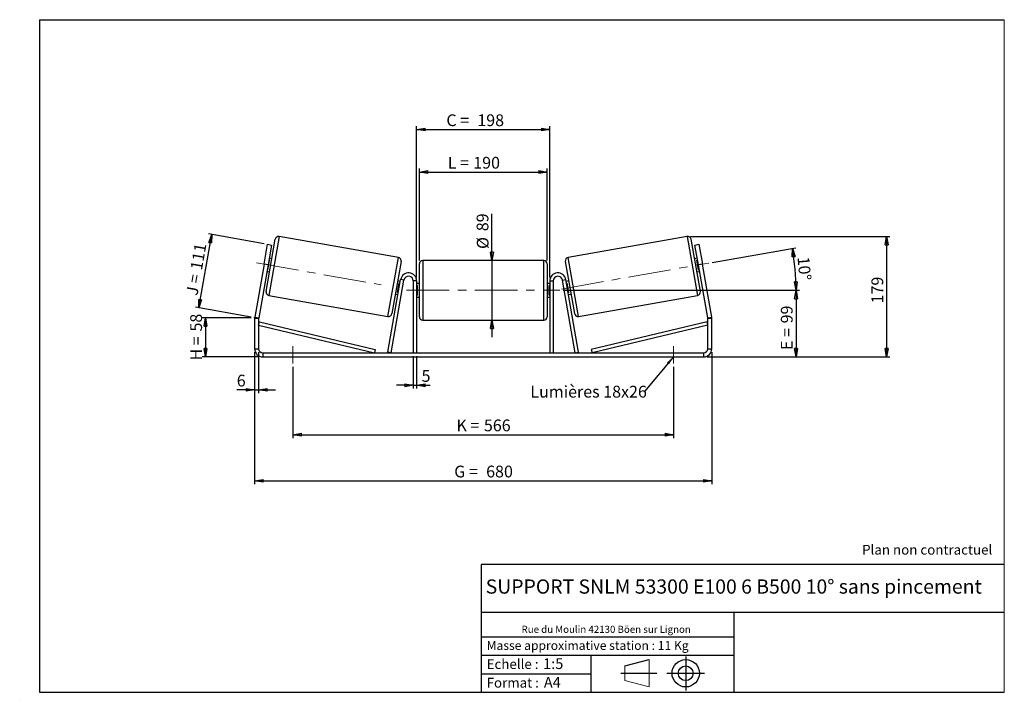
# Model space of a CAD drawing. Units: millimetres. Extents: x -1 to 292, y 3 to 205.
import ezdxf

# ---------------------------------------------------------------- set-up
doc = ezdxf.new("R2010")
doc.units = ezdxf.units.MM
doc.header["$PDSIZE"] = -1
doc.linetypes.add('CENTERX2', pattern=[20.32, 12.7, -2.54, 2.54, -2.54])
doc.layers.add('SLD-0', color=7, linetype='Continuous')
doc.styles.add('SLDTEXTSTYLE0', font='TXT', dxfattribs={"width": 0.75})
doc.styles.add('SLDTEXTSTYLE2', font='TXT', dxfattribs={"width": 0.666667})
doc.dimstyles.new('SLDDIMSTYLE0', dxfattribs={"dimtxt": 3.501, "dimasz": 2.5, "dimexe": 0, "dimexo": 0.0625, "dimgap": 0.87525, "dimtad": 1, "dimdec": 0, "dimlfac": 5, "dimrnd": 1e-09, "dimzin": 12, "dimdsep": 46, "dimtxsty": 'SLDTEXTSTYLE0', "dimblk1": 'CLOSED', "dimblk2": 'CLOSED', "dimsah": 1, "dimcen": 0.09, "dimadec": 0, "dimazin": 3, "dimtfac": 1, "dimtofl": 0, "dimtmove": 0, "dimatfit": 3, "dimldrblk": 'CLOSED', "dimfxl": 0, "dimfrac": 2, "dimtolj": 1, "dimtzin": 12, "dimarcsym": 0})
doc.dimstyles.new('SLDDIMSTYLE1', dxfattribs={"dimtxt": 3.501, "dimasz": 2.5, "dimexe": 0, "dimexo": 0.0625, "dimgap": 0.87525, "dimtad": 1, "dimdec": 0, "dimlfac": 5, "dimrnd": 1e-09, "dimzin": 12, "dimdsep": 46, "dimtxsty": 'SLDTEXTSTYLE0', "dimblk1": 'CLOSED', "dimblk2": 'CLOSED', "dimsah": 1, "dimcen": 0.09, "dimadec": 0, "dimazin": 3, "dimtfac": 1, "dimtmove": 0, "dimatfit": 0, "dimldrblk": 'CLOSED', "dimfxl": 0, "dimfrac": 2, "dimtolj": 1, "dimtzin": 12, "dimarcsym": 0})
doc.dimstyles.new('SLDDIMSTYLE2', dxfattribs={"dimtxt": 3.501, "dimasz": 2.5, "dimexe": 0, "dimexo": 0.0625, "dimgap": 0.87525, "dimtad": 1, "dimdec": 4, "dimlfac": 5, "dimzin": 12, "dimdsep": 46, "dimtxsty": 'SLDTEXTSTYLE0', "dimblk1": 'CLOSED', "dimblk2": 'CLOSED', "dimsah": 1, "dimcen": 0.09, "dimadec": 0, "dimazin": 3, "dimtfac": 1, "dimtofl": 0, "dimtmove": 0, "dimatfit": 3, "dimldrblk": 'CLOSED', "dimfxl": 0, "dimfrac": 2, "dimtolj": 1, "dimtzin": 12, "dimarcsym": 0})
doc.dimstyles.new('SLDDIMSTYLE3', dxfattribs={"dimtxt": 0.18, "dimasz": 2.5, "dimexe": 0, "dimexo": 0.0625, "dimgap": 0, "dimtad": 0, "dimtih": 1, "dimtoh": 1, "dimdec": 0, "dimrnd": 1e-09, "dimzin": 0, "dimdsep": 46, "dimtxsty": 'Standard', "dimsah": 1, "dimcen": 0.09, "dimadec": 0, "dimazin": 0, "dimtfac": 2.5, "dimtdec": 0, "dimtofl": 0, "dimtmove": 0, "dimatfit": 3, "dimfxl": 0, "dimfrac": 2, "dimtolj": 1, "dimtzin": 0, "dimarcsym": 0})

# ---------------------------------------------------------------- blocks, each defined once
blk = doc.blocks.new('Bloc1')
at = {"color": 7, "linetype": 'Continuous', "lineweight": 0}
blk.add_point((27.17, 41.63), dxfattribs=at)
at = {"layer": 'SLD-0'}
for p, q in [((9.1, 43.82), (16.35, 45.7)), ((27.17, 46.64), (27.17, 36.52)), ((7.87, 41.63), (18.56, 41.63)), ((21.6, 41.63), (32.77, 41.63))]:
    blk.add_line(p, q, dxfattribs=at)
at = {"layer": 'SLD-0', "color": 7, "linetype": 'Continuous', "lineweight": 18}
for p, q in [((16.35, 45.7), (16.35, 37.56)), ((9.1, 39.44), (9.1, 43.82)), ((9.1, 39.44), (16.35, 37.56))]:
    blk.add_line(p, q, dxfattribs=at)
at = {"layer": 'SLD-0'}
for radius in [4.07, 2.19]:
    blk.add_circle((27.17, 41.63), radius, dxfattribs=at)
blk = doc.blocks.new('SW_NOTE_0')
at = {"color": 0, "linetype": 'Continuous', "lineweight": 0, "insert": (28.37, -0.09), "char_height": 2.1167, "attachment_point": 2, "style": 'SLDTEXTSTYLE0'}
blk.add_mtext('Rue du Moulin 42130 Böen sur Lignon', dxfattribs=at)
blk = doc.blocks.new('_Closed')
at = {"color": 0, "linetype": 'ByBlock', "lineweight": -2}
for p, q in [((-1, 0.166667), (0, 0)), ((-1, 0.166667), (-1, -0.166667)), ((0, 0), (-1, -0.166667)), ((0, 0), (-1, 0))]:
    blk.add_line(p, q, dxfattribs=at)
blk = doc.blocks.new('_D')
at = {"layer": 'SLD-0'}
for p, q in [((67.99, 116.29), (53.36, 116.29)), ((54.36, 116.29), (54.36, 104.66)), ((70.39, 104.66), (53.36, 104.66))]:
    blk.add_line(p, q, dxfattribs=at)
at = {"layer": 'SLD-0', "xscale": 2.5, "yscale": 2.5}
for p, rotation in [((54.36, 116.29), 90.0000000000004), ((54.36, 104.66), 270.0000000000004)]:
    blk.add_blockref('_Closed', p, dxfattribs=dict(at, rotation=rotation))
at = {"layer": 'SLD-0', "char_height": 3.501, "attachment_point": 1, "rotation": 90}
for s, insert, style in [('58', (49.84, 112.19), 'SLDTEXTSTYLE0'), ('H =', (49.84, 103.59), 'SLDTEXTSTYLE2')]:
    blk.add_mtext(s, dxfattribs=dict(at, insert=insert, style=style))
blk = doc.blocks.new('_D_1')
at = {"layer": 'SLD-0'}
for p, q in [((52.38, 119.22), (56.23, 141.08)), ((71.86, 138.32), (55.24, 141.25)), ((68.01, 116.47), (51.39, 119.4))]:
    blk.add_line(p, q, dxfattribs=at)
at = {"layer": 'SLD-0', "xscale": 2.5, "yscale": 2.5}
for p, rotation in [((56.23, 141.08), 80.0000000000001), ((52.38, 119.22), 260.0000000000001)]:
    blk.add_blockref('_Closed', p, dxfattribs=dict(at, rotation=rotation))
at = {"layer": 'SLD-0', "char_height": 3.501, "attachment_point": 1, "rotation": 80}
for s, insert, style in [('111', (49.85, 130.89), 'SLDTEXTSTYLE0'), ('J =', (48.52, 123.34), 'SLDTEXTSTYLE2')]:
    blk.add_mtext(s, dxfattribs=dict(at, insert=insert, style=style))
blk = doc.blocks.new('_D_2')
at = {"layer": 'SLD-0', "color": 7}
for p, q in [((198.68, 140.48), (257.99, 140.48)), ((256.99, 140.48), (256.99, 104.66)), ((203.59, 104.66), (257.99, 104.66))]:
    blk.add_line(p, q, dxfattribs=at)
at = {"layer": 'SLD-0', "color": 7, "xscale": 2.5, "yscale": 2.5}
for p, rotation in [((256.99, 140.48), 90.0000000000004), ((256.99, 104.66), 270.0000000000004)]:
    blk.add_blockref('_Closed', p, dxfattribs=dict(at, rotation=rotation))
at = {"layer": 'SLD-0', "color": 7, "insert": (252.48, 120.56), "char_height": 3.501, "attachment_point": 1, "rotation": 90, "style": 'SLDTEXTSTYLE0'}
blk.add_mtext('179', dxfattribs=at)
blk = doc.blocks.new('_D_3')
at = {"layer": 'SLD-0', "color": 7}
for p, q in [((68.99, 106.06), (68.99, 66.77)), ((204.99, 106.06), (204.99, 66.77)), ((68.99, 67.77), (204.99, 67.77))]:
    blk.add_line(p, q, dxfattribs=at)
at = {"layer": 'SLD-0', "color": 7, "xscale": 2.5, "yscale": 2.5, "rotation": 180.0000000000003}
blk.add_blockref('_Closed', (68.99, 67.77, 0.78), dxfattribs=at)
at = {"layer": 'SLD-0', "color": 7, "xscale": 2.5, "yscale": 2.5}
blk.add_blockref('_Closed', (204.99, 67.77, 0.78), dxfattribs=at)
at = {"layer": 'SLD-0', "color": 7, "char_height": 3.501, "attachment_point": 1}
for s, insert, style in [('G =', (128.37, 72.28), 'SLDTEXTSTYLE2'), ('680', (137.86, 72.28), 'SLDTEXTSTYLE0')]:
    blk.add_mtext(s, dxfattribs=dict(at, insert=insert, style=style))
blk = doc.blocks.new('_D_4')
at = {"layer": 'SLD-0', "color": 7}
for p, q in [((116.19, 104.86), (116.19, 95.2)), ((117.19, 104.86), (117.19, 95.2)), ((116.19, 96.2), (111.19, 96.2)), ((116.19, 96.2), (117.19, 96.2)), ((117.19, 96.2), (121.23, 96.2))]:
    blk.add_line(p, q, dxfattribs=at)
at = {"layer": 'SLD-0', "color": 7, "xscale": 2.5, "yscale": 2.5}
blk.add_blockref('_Closed', (116.19, 96.2, 0.78), dxfattribs=at)
at = {"layer": 'SLD-0', "color": 7, "xscale": 2.5, "yscale": 2.5, "rotation": 180.0000000000004}
blk.add_blockref('_Closed', (117.19, 96.2, 0.78), dxfattribs=at)
at = {"layer": 'SLD-0', "color": 7, "insert": (118.65, 100.72), "char_height": 3.5, "attachment_point": 1, "style": 'SLDTEXTSTYLE0'}
blk.add_mtext('5', dxfattribs=at)
blk = doc.blocks.new('_D_5')
at = {"layer": 'SLD-0', "color": 7}
for p, q in [((80.39, 101.66), (80.39, 80.49)), ((193.59, 101.66), (193.59, 80.49)), ((80.39, 81.49), (193.59, 81.49))]:
    blk.add_line(p, q, dxfattribs=at)
at = {"layer": 'SLD-0', "color": 7, "xscale": 2.5, "yscale": 2.5, "rotation": 180.0000000000004}
blk.add_blockref('_Closed', (80.39, 81.49, 0.78), dxfattribs=at)
at = {"layer": 'SLD-0', "color": 7, "xscale": 2.5, "yscale": 2.5}
blk.add_blockref('_Closed', (193.59, 81.49, 0.78), dxfattribs=at)
at = {"layer": 'SLD-0', "color": 7, "char_height": 3.501, "attachment_point": 1}
for s, insert, style in [('K =', (129.03, 86.01), 'SLDTEXTSTYLE2'), ('566', (137.2, 86.01), 'SLDTEXTSTYLE0')]:
    blk.add_mtext(s, dxfattribs=dict(at, insert=insert, style=style))
blk = doc.blocks.new('_D_6')
at = {"layer": 'SLD-0', "color": 7}
for p, q in [((139.6, 133.36), (139.6, 147.22)), ((139.6, 133.36), (139.6, 115.56)), ((139.6, 115.56), (139.6, 110.56))]:
    blk.add_line(p, q, dxfattribs=at)
at = {"layer": 'SLD-0', "color": 7, "xscale": 2.5, "yscale": 2.5}
for p, rotation in [((139.6, 133.36, 0.78), 270.0000000000004), ((139.6, 115.56, 0.78), 90.0000000000004)]:
    blk.add_blockref('_Closed', p, dxfattribs=dict(at, rotation=rotation))
at = {"layer": 'SLD-0', "color": 7, "char_height": 3.501, "attachment_point": 1, "rotation": 90, "style": 'SLDTEXTSTYLE0'}
for s, insert in [('89', (135.03, 142.05)), ('%%c', (135.09, 136.77))]:
    blk.add_mtext(s, dxfattribs=dict(at, insert=insert))
blk = doc.blocks.new('_D_7')
at = {"layer": 'SLD-0', "color": 7}
for p, q in [((160.79, 124.46), (231.04, 124.46)), ((230.04, 124.46), (230.04, 104.66)), ((203.59, 104.66), (231.04, 104.66))]:
    blk.add_line(p, q, dxfattribs=at)
at = {"layer": 'SLD-0', "color": 7, "xscale": 2.5, "yscale": 2.5}
for p, rotation in [((230.04, 124.46, 0.78), 90.0000000000004), ((230.04, 104.66, 0.78), 270.0000000000004)]:
    blk.add_blockref('_Closed', p, dxfattribs=dict(at, rotation=rotation))
at = {"layer": 'SLD-0', "color": 7, "char_height": 3.501, "attachment_point": 1, "rotation": 90}
for s, insert, style in [('99', (225.53, 114.62), 'SLDTEXTSTYLE0'), ('E =', (225.53, 106.7), 'SLDTEXTSTYLE2')]:
    blk.add_mtext(s, dxfattribs=dict(at, insert=insert, style=style))
blk = doc.blocks.new('_D_8')
at = {"layer": 'SLD-0', "color": 7}
for p, q in [((205.14, 132.76), (229.94, 137.13)), ((160.79, 124.46), (231.04, 124.46))]:
    blk.add_line(p, q, dxfattribs=at)
blk.add_arc((158.07, 124.46), 71.97, 0, 10, dxfattribs=at)
at = {"layer": 'SLD-0', "color": 7, "xscale": 2.5, "yscale": 2.5}
for p, rotation in [((228.95, 136.96, 0.78), 99.00531077344648), ((230.04, 124.46, 0.78), 270.9946892265542)]:
    blk.add_blockref('_Closed', p, dxfattribs=dict(at, rotation=rotation))
at = {"layer": 'SLD-0', "color": 7, "insert": (233.96, 134.63), "char_height": 3.501, "attachment_point": 1, "rotation": 275, "style": 'SLDTEXTSTYLE0'}
blk.add_mtext('10°', dxfattribs=at)
blk = doc.blocks.new('_D_9')
at = {"layer": 'SLD-0', "color": 7}
for p, q in [((117.99, 133.36), (117.99, 160.67)), ((117.99, 159.67), (155.99, 159.67)), ((155.99, 133.36), (155.99, 160.67))]:
    blk.add_line(p, q, dxfattribs=at)
at = {"layer": 'SLD-0', "color": 7, "xscale": 2.5, "yscale": 2.5, "rotation": 180.0000000000004}
blk.add_blockref('_Closed', (117.99, 159.67, 0.78), dxfattribs=at)
at = {"layer": 'SLD-0', "color": 7, "xscale": 2.5, "yscale": 2.5}
blk.add_blockref('_Closed', (155.99, 159.67, 0.78), dxfattribs=at)
at = {"layer": 'SLD-0', "color": 7, "char_height": 3.501, "attachment_point": 1}
for s, insert, style in [('L =', (126.46, 164.18), 'SLDTEXTSTYLE2'), ('190', (134.03, 164.18), 'SLDTEXTSTYLE0')]:
    blk.add_mtext(s, dxfattribs=dict(at, insert=insert, style=style))
blk = doc.blocks.new('_D_10')
at = {"layer": 'SLD-0', "color": 7}
for p, q in [((117.19, 128.26), (117.19, 173.3)), ((156.79, 128.26), (156.79, 173.3)), ((117.19, 172.3), (156.79, 172.3))]:
    blk.add_line(p, q, dxfattribs=at)
at = {"layer": 'SLD-0', "color": 7, "xscale": 2.5, "yscale": 2.5, "rotation": 180.0000000000004}
blk.add_blockref('_Closed', (117.19, 172.3, 0.78), dxfattribs=at)
at = {"layer": 'SLD-0', "color": 7, "xscale": 2.5, "yscale": 2.5}
blk.add_blockref('_Closed', (156.79, 172.3, 0.78), dxfattribs=at)
at = {"layer": 'SLD-0', "color": 7, "char_height": 3.501, "attachment_point": 1}
for s, insert, style in [('C =', (126.03, 176.82), 'SLDTEXTSTYLE2'), ('198', (135.24, 176.82), 'SLDTEXTSTYLE0')]:
    blk.add_mtext(s, dxfattribs=dict(at, insert=insert, style=style))
blk = doc.blocks.new('_D_11')
at = {"layer": 'SLD-0', "color": 7}
for p, q in [((68.99, 106.06), (68.99, 93.83)), ((70.19, 106.06), (70.19, 93.83)), ((68.99, 94.83), (63.68, 94.83)), ((68.99, 94.83), (70.19, 94.83)), ((70.19, 94.83), (75.19, 94.83))]:
    blk.add_line(p, q, dxfattribs=at)
at = {"layer": 'SLD-0', "color": 7, "xscale": 2.5, "yscale": 2.5}
blk.add_blockref('_Closed', (68.99, 94.83, 0.78), dxfattribs=at)
at = {"layer": 'SLD-0', "color": 7, "xscale": 2.5, "yscale": 2.5, "rotation": 180.0000000000003}
blk.add_blockref('_Closed', (70.19, 94.83, 0.78), dxfattribs=at)
at = {"layer": 'SLD-0', "color": 7, "insert": (63.68, 99.34), "char_height": 3.5, "attachment_point": 1, "style": 'SLDTEXTSTYLE0'}
blk.add_mtext('6', dxfattribs=at)
blk = doc.blocks.new('SW_NOTE_0_1')
at = {"layer": 'SLD-0', "color": 0, "insert": (-33.91, 1.65), "char_height": 3.5, "attachment_point": 1, "style": 'SLDTEXTSTYLE0'}
blk.add_mtext('Lumières 18x26', dxfattribs=at)

msp = doc.modelspace()

# ---------------------------------------------------------------- linework, layer by layer
at = {"color": 7, "linetype": 'Continuous', "lineweight": 18}
for p, q in [((292, 205), (5, 205)), ((5, 205), (5, 4.867368)), ((292, 4.867368), (292, 205)), ((4.937878, 61.166738), (5, 61.166738))]:
    msp.add_line(p, q, dxfattribs=at)
at = {"color": 7, "linetype": 'Continuous', "lineweight": 25}
for p, q in [((71.804462, 132.238191), (72.846351, 138.147038)), ((72.402256, 124.110913), (75.145898, 139.670876)), ((72.846351, 138.147038), (74.02812, 137.93866)), ((74.02812, 137.93866), (72.986231, 132.029813)), ((111.757433, 134.230701), (76.304354, 140.482036)), ((197.681936, 140.482036), (162.228857, 134.230701)), ((201.584033, 124.110913), (198.840392, 139.670876)), ((199.95817, 137.93866), (201.139939, 138.147038)), ((201.000059, 132.029813), (199.95817, 137.93866)), ((201.139939, 138.147038), (202.181828, 132.238191)), ((71.804462, 132.238191), (69.029606, 116.501205)), ((72.986231, 132.029813), (70.211376, 116.292827)), ((72.986231, 132.029813), (71.804462, 132.238191)), ((72.935173, 130.588497), (73.431212, 133.40167)), ((73.23425, 133.4364), (73.431212, 133.40167)), ((74.121373, 133.86051), (73.333527, 133.999429)), ((112.568592, 133.072245), (109.824951, 117.512283)), ((117.993145, 124.460245), (117.993145, 132.360245)), ((154.993145, 133.360245), (118.993145, 133.360245)), ((155.993145, 132.360245), (155.993145, 116.560245)), ((161.417698, 133.072245), (164.161339, 117.512283)), ((200.652763, 133.999429), (199.864917, 133.86051)), ((200.75204, 133.4364), (200.555078, 133.40167)), ((201.051117, 130.588497), (200.555078, 133.40167)), ((202.181828, 132.238191), (201.000059, 132.029813)), ((203.774914, 116.292827), (201.000059, 132.029813)), ((204.956684, 116.501205), (202.181828, 132.238191)), ((72.638935, 130.060198), (73.426781, 129.921279)), ((72.935173, 130.588497), (72.738212, 130.623226)), ((200.559509, 129.921279), (201.347355, 130.060198)), ((201.051117, 130.588497), (201.248078, 130.623226)), ((108.613343, 106.033893), (112.429606, 127.677001)), ((109.59815, 105.860245), (113.414414, 127.503352)), ((111.539637, 123.781488), (112.035676, 126.594662)), ((112.331914, 127.122961), (111.544068, 127.261879)), ((112.232637, 126.559932), (112.035676, 126.594662)), ((113.414414, 127.503352), (112.429606, 127.677001)), ((117.193145, 127.260245), (116.193145, 127.260245)), ((116.193145, 127.260245), (116.193145, 105.860245)), ((117.193145, 127.260245), (117.193145, 105.860245)), ((117.993145, 126.460245), (117.193145, 126.460245)), ((156.793145, 126.460245), (155.993145, 126.460245)), ((156.793145, 127.260245), (156.793145, 105.860245)), ((156.793145, 127.260245), (157.793145, 127.260245)), ((157.793145, 127.260245), (157.793145, 105.860245)), ((160.571876, 127.503352), (161.556684, 127.677001)), ((164.38814, 105.860245), (160.571876, 127.503352)), ((165.372947, 106.033893), (161.556684, 127.677001)), ((162.442222, 127.261879), (161.654376, 127.122961)), ((161.753653, 126.559932), (161.950614, 126.594662)), ((162.446653, 123.781488), (161.950614, 126.594662)), ((110.849475, 123.322648), (111.637322, 123.18373)), ((111.539637, 123.781488), (111.736599, 123.746759)), ((117.193145, 125.888531), (117.393145, 125.888531)), ((117.393145, 123.031959), (117.193145, 123.031959)), ((117.393145, 123.031959), (117.393145, 125.888531)), ((117.993145, 116.560245), (117.993145, 124.460245)), ((156.793145, 125.888531), (156.593145, 125.888531)), ((156.593145, 123.031959), (156.593145, 125.888531)), ((156.593145, 123.031959), (156.793145, 123.031959)), ((162.446653, 123.781488), (162.249691, 123.746759)), ((162.348968, 123.18373), (163.136815, 123.322648)), ((73.213416, 122.952458), (108.666495, 116.701123)), ((117.193145, 122.460245), (117.993145, 122.460245)), ((155.993145, 122.460245), (156.793145, 122.460245)), ((165.319795, 116.701123), (200.772874, 122.952458)), ((70.193145, 116.08445), (68.993145, 116.08445)), ((68.993145, 116.08445), (68.993145, 107.060245)), ((69.029606, 116.501205), (70.211376, 116.292827)), ((70.193145, 116.08445), (70.193145, 107.060245)), ((70.193145, 114.08445), (70.425539, 115.057071)), ((70.425539, 115.057071), (104.845736, 106.832867)), ((118.993145, 115.560245), (154.993145, 115.560245)), ((203.560751, 115.057071), (169.140554, 106.832867)), ((203.793145, 114.08445), (203.560751, 115.057071)), ((203.774914, 116.292827), (204.956684, 116.501205)), ((204.993145, 116.08445), (203.793145, 116.08445)), ((203.793145, 107.060245), (203.793145, 116.08445)), ((204.993145, 107.060245), (204.993145, 116.08445)), ((70.193145, 114.08445), (104.613343, 105.860245)), ((203.793145, 114.08445), (169.372947, 105.860245)), ((68.993145, 107.060245), (70.193145, 107.060245)), ((71.393145, 105.860245), (71.393145, 104.660245)), ((71.393145, 105.860245), (202.593145, 105.860245)), ((104.845736, 106.832867), (104.613343, 105.860245)), ((109.59815, 105.860245), (108.613343, 106.033893)), ((164.38814, 105.860245), (165.372947, 106.033893)), ((169.140554, 106.832867), (169.372947, 105.860245)), ((202.593145, 104.660245), (202.593145, 105.860245)), ((203.793145, 107.060245), (204.993145, 107.060245)), ((71.393145, 104.660245), (202.593145, 104.660245))]:
    msp.add_line(p, q, dxfattribs=at)
at = {"color": 8, "linetype": 'Continuous', "lineweight": 25}
for p, q in [((76.304354, 140.482036), (73.213416, 122.952458)), ((197.681936, 140.482036), (200.772874, 122.952458)), ((108.666495, 116.701123), (111.757433, 134.230701)), ((118.993145, 133.360245), (118.993145, 124.460245)), ((154.993145, 115.560245), (154.993145, 133.360245)), ((165.319795, 116.701123), (162.228857, 134.230701)), ((118.993145, 124.460245), (118.993145, 115.560245))]:
    msp.add_line(p, q, dxfattribs=at)
at = {"color": 7, "linetype": 'Continuous', "lineweight": 25}
for centre, radius, start, end in [((76.130705, 139.497228), 1, 80, 170), ((197.855585, 139.497228), 1, 10, 100), ((111.583785, 133.245893), 1, 350, 80), ((118.993145, 132.360245), 1, 90, 180), ((154.993145, 132.360245), 1, 0, 90), ((162.402505, 133.245893), 1, 100, 190), ((114.793145, 127.260245), 2.4, 0, 170), ((159.193145, 127.260245), 2.4, 10, 180), ((114.793145, 127.260245), 1.4, 0, 170), ((159.193145, 127.260245), 1.4, 10, 180), ((73.387064, 123.937265), 1, 170, 260), ((200.599226, 123.937265), 1, 280, 10), ((108.840143, 117.685931), 1, 260, 350), ((165.146147, 117.685931), 1, 190, 280), ((71.393145, 116.08445), 2.4, 170, 180), ((71.393145, 116.08445), 1.2, 170, 180), ((118.993145, 116.560245), 1, 180, 270), ((154.993145, 116.560245), 1, 270, 0), ((202.593145, 116.08445), 1.2, 0, 10), ((202.593145, 116.08445), 2.4, 0, 10), ((71.393145, 107.060245), 2.4, 180, 270), ((71.393145, 107.060245), 1.2, 180, 270), ((202.593145, 107.060245), 2.4, 270, 0), ((202.593145, 107.060245), 1.2, 270, 0)]:
    msp.add_arc(centre, radius, start, end, dxfattribs=at)
at = {"layer": 'SLD-0'}
for p, q in [((5, 205), (292, 205)), ((5, 205), (5, 4.867368)), ((-0.89322, 2.73933), (-0.848604, 2.73933))]:
    msp.add_line(p, q, dxfattribs=at)
at = {"layer": 'SLD-0', "color": 7, "linetype": 'CENTERX2', "lineweight": 18}
for p, q in [((69.578713, 132.630651), (106.649538, 126.094064)), ((160.229018, 124.840779), (204.151444, 132.585487)), ((114.193145, 124.460245), (159.793145, 124.460245)), ((80.393145, 107.860245), (80.393145, 102.660245)), ((193.593145, 107.860245), (193.593145, 102.660245))]:
    msp.add_line(p, q, dxfattribs=at)
at = {"layer": 'SLD-0', "color": 7}
for p, q in [((212.459205, 42.875168), (136.386506, 42.875168)), ((136.386506, 42.875168), (136.386506, 4.867368)), ((292, 42.875168), (212.459205, 42.875168)), ((292, 28.624805), (136.386506, 28.624805)), ((211.672183, 4.867368), (211.672183, 28.624805)), ((136.386506, 21.367368), (211.672183, 21.367368)), ((136.386506, 15.867368), (211.672183, 15.867368)), ((168.999609, 15.867368), (168.999609, 4.867368)), ((136.386506, 10.367368), (168.999609, 10.367368)), ((5, 4.867368), (292, 4.867368))]:
    msp.add_line(p, q, dxfattribs=at)
for p in [(197.681936, 140.482036), (68.993145, 116.294422)]:
    msp.add_point(p, dxfattribs=at)

# ---------------------------------------------------------------- block references
at = {"color": 7, "linetype": 'Continuous', "lineweight": 0}
msp.add_blockref('SW_NOTE_0', (145.201705, 24.718567), dxfattribs=at)
at = {"color": 7, "linetype": 'Continuous'}
msp.add_blockref('Bloc1', (170.048763, -31.144687), dxfattribs=at)
at = {"layer": 'SLD-0', "color": 7}
msp.add_blockref('SW_NOTE_0_1', (184.928355, 94.392132), dxfattribs=at)

# ---------------------------------------------------------------- texts
at = {"color": 7, "linetype": 'Continuous', "lineweight": 0, "attachment_point": 1, "style": 'SLDTEXTSTYLE0'}
for s, insert, char_height in [('Masse approximative station : 11 Kg', (138.012593, 20.085451), 2.64583333), ('Echelle :', (138.012593, 14.671554), 2.9104167), ('1:5', (154.81115, 14.934715), 3.175), ('Format :', (138.012593, 9.134952), 2.9104167), ('A4', (155.028696, 9.398113), 3.175)]:
    msp.add_mtext(s, dxfattribs=dict(at, insert=insert, char_height=char_height))
at = {"layer": 'SLD-0', "color": 7, "style": 'SLDTEXTSTYLE0'}
for s, insert, char_height, attachment_point in [('Plan non contractuel', (249.709504, 48.71285), 2.91041667, 1), ('SUPPORT SNLM 53300 E100 6 B500 10° sans pincement', (211.520171, 38.420392), 4.23333333, 2)]:
    msp.add_mtext(s, dxfattribs=dict(at, insert=insert, char_height=char_height, attachment_point=attachment_point))

# ---------------------------------------------------------------- dimensions: what is measured, and where the dimension line sits
at = {"layer": 'SLD-0', "color": 7}
for base, p1, p2, text, picture, middle in [((156.793145, 172.30232), (117.193145, 127.260245), (156.793145, 127.260245), 'C = <>', '_D_10', (134.517547, 172.30232)), ((155.993145, 159.669196), (117.993145, 132.360245), (155.993145, 132.360245), 'L = <>', '_D_9', (134.123981, 159.669196)), ((204.993145, 67.768573), (68.993145, 107.060245), (204.993145, 107.060245), 'G = <>', '_D_3', (136.993145, 67.768573)), ((193.593145, 81.493578), (80.393145, 102.660245), (193.593145, 102.660245), 'K = <>', '_D_5', (136.993145, 81.493578))]:
    dim = msp.add_linear_dim(base=base, p1=p1, p2=p2, text=text, dimstyle='SLDDIMSTYLE0', dxfattribs=at)
    dim.commit()
    dim.dimension.update_dxf_attribs({"geometry": picture, "text_midpoint": middle, "dimtype": 160})
for base, p1, p2, text, dimstyle, picture, middle in [((139.600459, 115.560245), (154.993145, 133.360245), (154.993145, 115.560245), '%%c<>', 'SLDDIMSTYLE1', '_D_6', (139.600459, 141.993323)), ((230.044054, 104.660245), (159.793145, 124.460245), (202.593145, 104.660245), 'E = <>', 'SLDDIMSTYLE0', '_D_7', (230.044054, 113.242417))]:
    dim = msp.add_linear_dim(base=base, p1=p1, p2=p2, angle=90, text=text, dimstyle=dimstyle, dxfattribs=at)
    dim.commit()
    dim.dimension.update_dxf_attribs({"geometry": picture, "text_midpoint": middle, "dimtype": 160})
at = {"layer": 'SLD-0'}
for base, p2, angle, text, picture, middle in [((56.228309, 141.077247), (72.846351, 138.147038), 80, 'J = <>', '_D_1', (54.301706, 130.150939)), ((54.357477, 104.660245), (71.393145, 104.660245), 90, 'H = <>', '_D', (54.357477, 110.477334))]:
    dim = msp.add_linear_dim(base=base, p1=(68.993145, 116.294422), p2=p2, angle=angle, text=text, dimstyle='SLDDIMSTYLE0', dxfattribs=at)
    dim.commit()
    dim.dimension.update_dxf_attribs({"geometry": picture, "text_midpoint": middle, "dimtype": 160})
at = {"layer": 'SLD-0', "color": 7}
dim = msp.add_linear_dim(base=(256.993145, 104.660245), p1=(197.681936, 140.482036), p2=(202.593145, 104.660245), angle=90, dimstyle='SLDDIMSTYLE0', dxfattribs=at)
dim.commit()
dim.dimension.update_dxf_attribs({"geometry": '_D_2', "text_midpoint": (256.993145, 124.437011), "dimtype": 160})
dim = msp.add_angular_dim_2l(base=(229.770198, 130.73312), line1=((204.151444, 132.585487), (160.229018, 124.840779)), line2=((159.793145, 124.460245), (114.193145, 124.460245)), dimstyle='SLDDIMSTYLE2', dxfattribs=at)
dim.commit()
dim.dimension.update_dxf_attribs({"geometry": '_D_8', "text_midpoint": (229.770198, 130.73312), "dimtype": 162})
for base, p1, p2, picture, middle in [((70.193145, 94.826912), (68.993145, 107.060245), (70.193145, 107.060245), '_D_11', (64.977161, 94.826912)), ((117.193145, 96.204525), (116.193145, 105.860245), (117.193145, 105.860245), '_D_4', (119.941362, 96.204525))]:
    dim = msp.add_linear_dim(base=base, p1=p1, p2=p2, dimstyle='SLDDIMSTYLE1', dxfattribs=at)
    dim.commit()
    dim.dimension.update_dxf_attribs({"geometry": picture, "text_midpoint": middle, "dimtype": 160})

# ---------------------------------------------------------------- leaders
msp.add_leader([(193.593145, 104.635682), (184.928355, 94.392132)], dimstyle='SLDDIMSTYLE3', dxfattribs=at)

doc.saveas('drawing.dxf')
